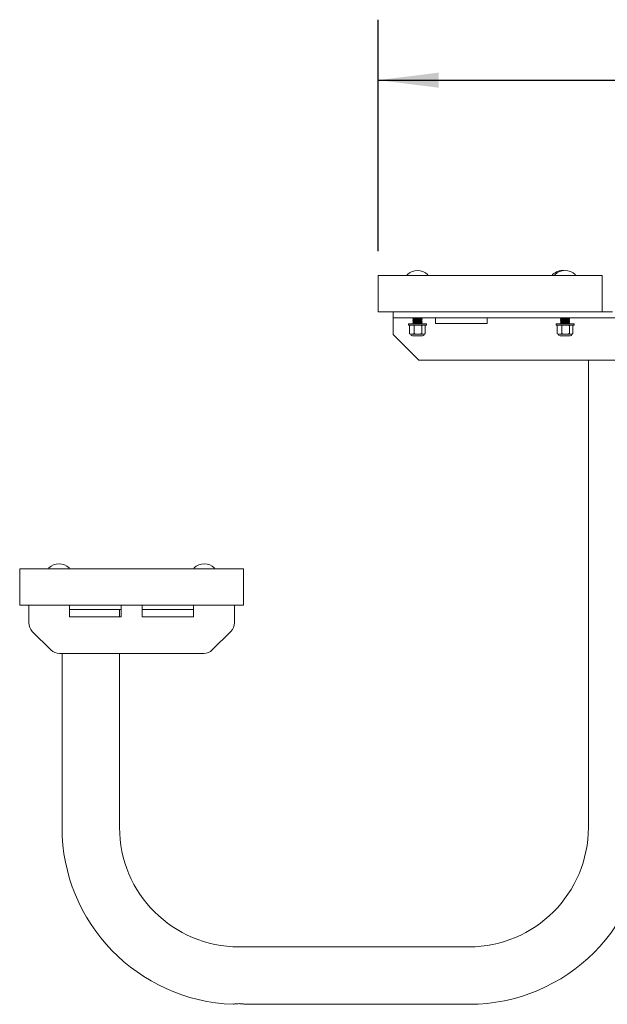
# Model space of a CAD drawing. Units: inches. Extents: x 0.1 to 8.5, y 0.3 to 10.8.
# Drawn here: x 5.3 to 6.5, y 2.1 to 4.2 of the extents above; entities that cross this region are included whole.
import ezdxf

# ---------------------------------------------------------------- set-up
doc = ezdxf.new("R2010")
doc.units = ezdxf.units.IN
doc.header["$MEASUREMENT"] = 0
doc.layers.add('FORMAT', color=7, linetype='Continuous')
doc.styles.add('SLDTEXTSTYLE0', font='TXT', dxfattribs={"width": 0.605})
doc.dimstyles.new('SLDDIMSTYLE0', dxfattribs={"dimtxt": 0.091003, "dimasz": 0.125, "dimexe": 0, "dimexo": 0.0625, "dimgap": 0.022751, "dimtad": 0, "dimtih": 1, "dimtoh": 1, "dimdec": 6, "dimlfac": 20, "dimrnd": 1e-09, "dimzin": 12, "dimdsep": 46, "dimlunit": 5, "dimtxsty": 'SLDTEXTSTYLE0', "dimsah": 1, "dimcen": 0.09, "dimadec": 0, "dimazin": 3, "dimtfac": 1, "dimtdec": 3, "dimtofl": 0, "dimtmove": 0, "dimatfit": 3, "dimfxl": 0, "dimfrac": 2, "dimtolj": 1, "dimtzin": 12, "dimarcsym": 0})

# ---------------------------------------------------------------- blocks, each defined once
blk = doc.blocks.new('_D')
at = {"layer": 'FORMAT'}
for p, q in [((6.0174, 3.6865), (6.0174, 4.1652)), ((7.4487, 3.6865), (7.4487, 4.1652)), ((6.0174, 4.0402), (6.5725, 4.0402)), ((7.4487, 4.0402), (6.8937, 4.0402))]:
    blk.add_line(p, q, dxfattribs=at)
for points in [[(6.0174, 4.0402), (6.1424, 4.0246), (6.1424, 4.0558)], [(7.4487, 4.0402), (7.3237, 4.0558), (7.3237, 4.0246)]]:
    blk.add_solid(points, dxfattribs=at)
at = {"layer": 'FORMAT', "insert": (6.5725, 4.0902), "char_height": 0.09375, "attachment_point": 1, "style": 'SLDTEXTSTYLE0'}
blk.add_mtext('28 5/8"', dxfattribs=at)

msp = doc.modelspace()

# ---------------------------------------------------------------- linework, layer by layer
at = {"color": 7, "linetype": 'Continuous', "lineweight": 18}
for p, q in [((6.01744304, 3.56147543), (6.01744304, 3.63647543)), ((6.01744304, 3.63647543), (6.47994304, 3.63647543)), ((6.47994304, 3.63647543), (6.47994304, 3.56147543)), ((6.47994304, 3.56147543), (6.01744304, 3.56147543)), ((6.04869304, 3.56147543), (6.04869304, 3.54897543)), ((6.47994304, 3.56147543), (6.50181804, 3.56147543)), ((6.04869304, 3.54272543), (6.04869304, 3.54897543)), ((6.04869304, 3.54897543), (7.41744304, 3.54897543)), ((6.04869304, 3.54272543), (6.04869304, 3.51460043)), ((6.08931804, 3.54652884), (6.08931804, 3.54613822)), ((6.08931804, 3.54340384), (6.08931804, 3.54301322)), ((6.09143216, 3.54809345), (6.09143216, 3.54773283)), ((6.09143216, 3.54496845), (6.09143216, 3.54460783)), ((6.09143216, 3.54184345), (6.09143216, 3.54148283)), ((6.10595392, 3.54614032), (6.10595392, 3.54649927)), ((6.10595392, 3.54301532), (6.10595392, 3.54337427)), ((6.10806804, 3.54770072), (6.10806804, 3.54809134)), ((6.10806804, 3.54457572), (6.10806804, 3.54496634)), ((6.10806804, 3.54145072), (6.10806804, 3.54184134)), ((6.13619304, 3.54272543), (6.13619304, 3.54897543)), ((6.13619304, 3.53710043), (6.13619304, 3.54272543)), ((6.24244304, 3.54897543), (6.24244304, 3.54272543)), ((6.24244304, 3.54272543), (6.24244304, 3.53710043)), ((6.39431804, 3.54652884), (6.39431804, 3.54613822)), ((6.39431804, 3.54340384), (6.39431804, 3.54301322)), ((6.39643216, 3.54809345), (6.39643216, 3.54773283)), ((6.39643216, 3.54496845), (6.39643216, 3.54460783)), ((6.39643216, 3.54184345), (6.39643216, 3.54148283)), ((6.41095392, 3.54614032), (6.41095392, 3.54649927)), ((6.41095392, 3.54301532), (6.41095392, 3.54337427)), ((6.41306804, 3.54770072), (6.41306804, 3.54809134)), ((6.41306804, 3.54457572), (6.41306804, 3.54496634)), ((6.41306804, 3.54145072), (6.41306804, 3.54184134)), ((6.07994304, 3.53663168), (6.07994304, 3.53413168)), ((6.07994304, 3.53663168), (6.11744304, 3.53663168)), ((6.07994304, 3.53413168), (6.11744304, 3.53413168)), ((6.08251357, 3.53311724), (6.08315541, 3.53330604)), ((6.08251357, 3.51626591), (6.08251357, 3.53311724)), ((6.08463054, 3.53413168), (6.08310264, 3.5334192)), ((6.09179595, 3.53311724), (6.08715476, 3.53413168)), ((6.08931804, 3.54027884), (6.08931804, 3.53988822)), ((6.08931804, 3.53715384), (6.08931804, 3.53676322)), ((6.08933943, 3.53673105), (6.08939513, 3.53669998)), ((6.09143216, 3.53871845), (6.09143216, 3.53835783)), ((6.09179595, 3.51626591), (6.09179595, 3.53311724)), ((6.10595392, 3.53989032), (6.10595392, 3.54024927)), ((6.10595392, 3.53676532), (6.10595392, 3.53712427)), ((6.10624728, 3.53663168), (6.10595392, 3.53679533)), ((6.10797543, 3.51626591), (6.10797543, 3.53311724)), ((6.10806804, 3.53832572), (6.10806804, 3.53871634)), ((6.11487251, 3.53311724), (6.11142397, 3.53413168)), ((6.11428344, 3.5334192), (6.11275554, 3.53413168)), ((6.11487251, 3.51626591), (6.11487251, 3.53311724)), ((6.11744304, 3.53413168), (6.11744304, 3.53663168)), ((6.24244304, 3.53710043), (6.13619304, 3.53710043)), ((6.38494304, 3.53663168), (6.38494304, 3.53413168)), ((6.38494304, 3.53663168), (6.42244304, 3.53663168)), ((6.38494304, 3.53413168), (6.42244304, 3.53413168)), ((6.38751357, 3.53311724), (6.38815541, 3.53330604)), ((6.38751357, 3.51626591), (6.38751357, 3.53311724)), ((6.38963054, 3.53413168), (6.38810264, 3.5334192)), ((6.39679595, 3.53311724), (6.39215476, 3.53413168)), ((6.39431804, 3.54027884), (6.39431804, 3.53988822)), ((6.39431804, 3.53715384), (6.39431804, 3.53676322)), ((6.39433943, 3.53673105), (6.39439513, 3.53669998)), ((6.39643216, 3.53871845), (6.39643216, 3.53835783)), ((6.39679595, 3.51626591), (6.39679595, 3.53311724)), ((6.41095392, 3.53989032), (6.41095392, 3.54024927)), ((6.41095392, 3.53676532), (6.41095392, 3.53712427)), ((6.41124728, 3.53663168), (6.41095392, 3.53679533)), ((6.41297543, 3.51626591), (6.41297543, 3.53311724)), ((6.41306804, 3.53832572), (6.41306804, 3.53871634)), ((6.41987251, 3.53311724), (6.41642397, 3.53413168)), ((6.41928344, 3.5334192), (6.41775554, 3.53413168)), ((6.41987251, 3.51626591), (6.41987251, 3.53311724)), ((6.42244304, 3.53413168), (6.42244304, 3.53663168)), ((6.10181804, 3.46147543), (6.04869304, 3.51460043)), ((6.08251357, 3.51626591), (6.08715476, 3.51525147)), ((6.08315928, 3.51599209), (6.08251357, 3.51626591)), ((6.08313838, 3.51594727), (6.08463054, 3.51525147)), ((6.08463054, 3.51525147), (6.08715476, 3.51525147)), ((6.08513296, 3.51510147), (6.11230216, 3.51510147)), ((6.08715476, 3.51525147), (6.09988569, 3.51525147)), ((6.08840658, 3.51147543), (6.1089795, 3.51147543)), ((6.09988569, 3.51525147), (6.11142397, 3.51525147)), ((6.10797543, 3.51626591), (6.11142397, 3.51525147)), ((6.11142397, 3.51525147), (6.11275554, 3.51525147)), ((6.11275554, 3.51525147), (6.1142477, 3.51594727)), ((6.38751357, 3.51626591), (6.39215476, 3.51525147)), ((6.38815928, 3.51599209), (6.38751357, 3.51626591)), ((6.38813838, 3.51594727), (6.38963054, 3.51525147)), ((6.38963054, 3.51525147), (6.39215476, 3.51525147)), ((6.39013296, 3.51510147), (6.41730216, 3.51510147)), ((6.39215476, 3.51525147), (6.40488569, 3.51525147)), ((6.39340658, 3.51147543), (6.4139795, 3.51147543)), ((6.40488569, 3.51525147), (6.41642397, 3.51525147)), ((6.41297543, 3.51626591), (6.41642397, 3.51525147)), ((6.41642397, 3.51525147), (6.41775554, 3.51525147)), ((6.41775554, 3.51525147), (6.4192477, 3.51594727)), ((6.10181804, 3.46147543), (7.36431804, 3.46147543)), ((6.45181804, 3.46147543), (6.45181804, 2.49585043)), ((5.27681804, 2.95522543), (5.27681804, 3.03022543)), ((5.27681804, 3.03022543), (5.73931804, 3.03022543)), ((5.73931804, 3.03022543), (5.73931804, 2.95522543)), ((5.73931804, 2.95522543), (5.27681804, 2.95522543)), ((5.29556804, 2.93647543), (5.29556804, 2.95522543)), ((5.37994304, 2.93647543), (5.37994304, 2.95522543)), ((5.48619304, 2.95522543), (5.48619304, 2.93647543)), ((5.52994304, 2.95522543), (5.52994304, 2.93647543)), ((5.63619304, 2.93647543), (5.63619304, 2.95522543)), ((5.72056804, 2.95522543), (5.72056804, 2.93647543)), ((5.29556804, 2.93647543), (5.29556804, 2.91870577)), ((5.39167132, 2.94585043), (5.37994304, 2.94585043)), ((5.37994304, 2.93085043), (5.37994304, 2.93647543)), ((5.48619304, 2.93085043), (5.37994304, 2.93085043)), ((5.45571476, 2.94585043), (5.39167132, 2.94585043)), ((5.48619304, 2.94585043), (5.45571476, 2.94585043)), ((5.48306804, 2.93085043), (5.48306804, 2.94585043)), ((5.48619304, 2.93647543), (5.48619304, 2.93085043)), ((5.52994304, 2.94585043), (5.63619304, 2.94585043)), ((5.52994304, 2.93647543), (5.52994304, 2.93085043)), ((5.52994304, 2.93085043), (5.63619304, 2.93085043)), ((5.63619304, 2.93085043), (5.63619304, 2.93647543)), ((5.72056804, 2.91870577), (5.72056804, 2.93647543)), ((5.34137071, 2.86254776), (5.30289037, 2.9010281)), ((5.71324571, 2.9010281), (5.67476537, 2.86254776)), ((5.35904838, 2.85522543), (5.6570877, 2.85522543)), ((5.36431804, 2.85522543), (5.36431804, 2.49585043)), ((5.48306804, 2.49585043), (5.48306804, 2.85522543)), ((6.20494304, 2.24897543), (5.72994304, 2.24897543)), ((5.74244304, 2.13022543), (6.20494304, 2.13022543))]:
    msp.add_line(p, q, dxfattribs=at)
for centre, radius, start, end in [((6.09869304, 3.61749252), 0.02938291, 44.94698047, 135.05301953), ((6.39869304, 3.61749252), 0.02938291, 85.11917525, 135.05301953), ((6.40369304, 3.61749252), 0.02938291, 44.94698047, 135.05301953), ((6.07863304, 3.63751543), 0.00104, 135.05301953, 270), ((6.11875304, 3.63751543), 0.00104, 270, 44.94698047), ((6.37863304, 3.63751543), 0.00104, 135.05301953, 270), ((6.38363304, 3.63751543), 0.00104, 135.05301953, 270), ((6.42375304, 3.63751543), 0.00104, 270, 44.94698047), ((6.08840658, 3.51525147), 0.00377604, 180, 270), ((6.1089795, 3.51525147), 0.00377604, 270, 360), ((6.39340658, 3.51525147), 0.00377604, 180, 270), ((6.4139795, 3.51525147), 0.00377604, 270, 0), ((5.35806804, 3.01124252), 0.02938291, 44.94698047, 135.05301953), ((5.65806804, 3.01124252), 0.02938291, 44.94698047, 135.05301953), ((5.33800804, 3.03126543), 0.00104, 135.05301953, 270), ((5.37812804, 3.03126543), 0.00104, 270, 44.94698047), ((5.63800804, 3.03126543), 0.00104, 135.05301953, 270), ((5.67812804, 3.03126543), 0.00104, 270, 44.94698047), ((5.32056804, 2.91870577), 0.025, 180, 225), ((5.69556804, 2.91870577), 0.025, 315, 0), ((5.35904838, 2.88022543), 0.025, 225, 270), ((5.6570877, 2.88022543), 0.025, 270, 315), ((5.72994304, 2.49585043), 0.365625, 180, 268.06489447), ((5.72994304, 2.49585043), 0.246875, 180, 270), ((6.20494304, 2.49585043), 0.246875, 270, 0), ((6.20494304, 2.49585043), 0.365625, 270, 0)]:
    msp.add_arc(centre, radius, start, end, dxfattribs=at)
for points, knots in [([(6.08933943, 3.54610605), (6.08969383, 3.54590843), (6.09039119, 3.54551958), (6.09108898, 3.54513003), (6.09143216, 3.54493846)], [0, 0, 0, 0, 0.5082023663, 1, 1, 1, 1]), ([(6.08933943, 3.54298105), (6.08969383, 3.54278343), (6.09039119, 3.54239458), (6.09108898, 3.54200503), (6.09143216, 3.54181346)], [0, 0, 0, 0, 0.5082023663, 1, 1, 1, 1]), ([(6.09148844, 3.54776422), (6.09113407, 3.54756647), (6.09042487, 3.54717069), (6.08971543, 3.54677564), (6.08936047, 3.54657799)], [0, 0, 0, 0, 0.4996693506, 1, 1, 1, 1]), ([(6.09148844, 3.54463922), (6.09113407, 3.54444147), (6.09042487, 3.54404569), (6.08971543, 3.54365064), (6.08936047, 3.54345299)], [0, 0, 0, 0, 0.4996693506, 1, 1, 1, 1]), ([(6.09148844, 3.54151422), (6.09113407, 3.54131647), (6.09042487, 3.54092069), (6.08971543, 3.54052564), (6.08936047, 3.54032799)], [0, 0, 0, 0, 0.4996693506, 1, 1, 1, 1]), ([(6.08949105, 3.54297906), (6.08944071, 3.54302473), (6.0893186, 3.54313549), (6.09078352, 3.54331136), (6.09342293, 3.54350668), (6.09691738, 3.54370199), (6.10066291, 3.5438973), (6.10413285, 3.54409261), (6.10669663, 3.54428793), (6.10804304, 3.54444896), (6.10792602, 3.54454489), (6.10788841, 3.54457572)], [0, 0, 0, 0, 0.08579632722, 0.20812232768, 0.33044832813, 0.45277432859, 0.57510032905, 0.69742632951, 0.81975232996, 0.94207833042, 1, 1, 1, 1]), ([(6.08949105, 3.53985406), (6.08944071, 3.53989973), (6.0893186, 3.54001049), (6.09078352, 3.54018636), (6.09342293, 3.54038168), (6.09691738, 3.54057699), (6.10066291, 3.5407723), (6.10413285, 3.54096761), (6.10669663, 3.54116293), (6.10804304, 3.54132396), (6.10792602, 3.54141989), (6.10788841, 3.54145072)], [0, 0, 0, 0, 0.0857963272, 0.2081223277, 0.3304483281, 0.4527743286, 0.575100329, 0.6974263295, 0.81975233, 0.9420783304, 1, 1, 1, 1]), ([(6.08949767, 3.54613822), (6.08946677, 3.5461725), (6.08937718, 3.54627188), (6.09079566, 3.54643636), (6.09341968, 3.54663168), (6.09691826, 3.54682699), (6.10066267, 3.5470223), (6.10413291, 3.54721761), (6.10669661, 3.54741293), (6.10804304, 3.54757396), (6.10792602, 3.54766989), (6.10788841, 3.54770072)], [0, 0, 0, 0, 0.0658121849, 0.1908121849, 0.3158121849, 0.4408121849, 0.5658121849, 0.6908121849, 0.8158121849, 0.9408121849, 1, 1, 1, 1]), ([(6.08950695, 3.5465768), (6.08949751, 3.54659509), (6.08945449, 3.54667849), (6.09081896, 3.54682699), (6.09341343, 3.5470223), (6.09691993, 3.54721761), (6.10066223, 3.54741293), (6.10413303, 3.54760824), (6.10669658, 3.54780355), (6.10804305, 3.54796459), (6.10792602, 3.54806052), (6.10788841, 3.54809134)], [0, 0, 0, 0, 0.0362351582, 0.1651927439, 0.2941503296, 0.4231079153, 0.552065501, 0.6810230867, 0.8099806724, 0.9389382581, 1, 1, 1, 1]), ([(6.08950695, 3.5434518), (6.08949751, 3.54347009), (6.08945449, 3.54355349), (6.09081896, 3.54370199), (6.09341343, 3.5438973), (6.09691993, 3.54409261), (6.10066223, 3.54428793), (6.10413303, 3.54448324), (6.10669658, 3.54467855), (6.10804305, 3.54483959), (6.10792602, 3.54493552), (6.10788841, 3.54496634)], [0, 0, 0, 0, 0.0362351582, 0.1651927439, 0.2941503296, 0.4231079153, 0.552065501, 0.6810230867, 0.8099806724, 0.9389382581, 1, 1, 1, 1]), ([(6.08950695, 3.5403268), (6.08949751, 3.54034509), (6.08945449, 3.54042849), (6.09081896, 3.54057699), (6.09341343, 3.5407723), (6.09691993, 3.54096761), (6.10066223, 3.54116293), (6.10413303, 3.54135824), (6.10669658, 3.54155355), (6.10804305, 3.54171459), (6.10792602, 3.54181052), (6.10788841, 3.54184134)], [0, 0, 0, 0, 0.0362351582, 0.1651927439, 0.2941503296, 0.4231079153, 0.552065501, 0.6810230867, 0.8099806724, 0.9389382581, 1, 1, 1, 1]), ([(6.08979777, 3.54897543), (6.08999941, 3.54886298), (6.09054402, 3.54855928), (6.09108897, 3.54825505), (6.09143216, 3.54806346)], [0, 0, 0, 0, 0.3702491005, 1, 1, 1, 1]), ([(6.09157131, 3.54809154), (6.09154743, 3.54812575), (6.09147813, 3.54822507), (6.09257732, 3.54838949), (6.09460629, 3.5485848), (6.09732797, 3.54878011), (6.0992314, 3.54891032), (6.10018312, 3.54897543)], [0, 0, 0, 0, 0.1161199543, 0.3370899657, 0.5580599772, 0.7790299886, 1, 1, 1, 1]), ([(6.09157131, 3.54496654), (6.09154745, 3.54500075), (6.0914782, 3.54510007), (6.09257671, 3.5452645), (6.09460854, 3.54545976), (6.09731959, 3.54565527), (6.10037707, 3.54586079), (6.10306739, 3.54605901), (6.10493311, 3.54625147), (6.10586125, 3.54637967), (6.10582862, 3.54645316), (6.10582489, 3.54646155)], [0, 0, 0, 0, 0.0686631462, 0.1993254109, 0.3299876755, 0.4606499401, 0.5913122048, 0.7440027501, 0.8524895518, 0.9831518164, 1, 1, 1, 1]), ([(6.09157131, 3.54184154), (6.09154745, 3.54187575), (6.0914782, 3.54197507), (6.09257671, 3.5421395), (6.09460854, 3.54233476), (6.09731959, 3.54253027), (6.10037707, 3.54273579), (6.10306739, 3.54293401), (6.10493311, 3.54312647), (6.10586125, 3.54325467), (6.10582862, 3.54332816), (6.10582489, 3.54333655)], [0, 0, 0, 0, 0.0686631462, 0.1993254109, 0.3299876755, 0.4606499401, 0.5913122048, 0.7440027501, 0.8524895518, 0.9831518164, 1, 1, 1, 1]), ([(6.09158057, 3.54776265), (6.09157665, 3.54777628), (6.09155406, 3.54785502), (6.0926016, 3.54799886), (6.09460157, 3.54819418), (6.09732258, 3.54838949), (6.10020941, 3.5485848), (6.1029385, 3.54878011), (6.10416058, 3.54891032), (6.10477163, 3.54897543)], [0, 0, 0, 0, 0.0337266657, 0.1947722214, 0.3558177772, 0.5168633329, 0.6779088886, 0.8389544443, 1, 1, 1, 1]), ([(6.09158057, 3.54463765), (6.09157665, 3.54465128), (6.09155407, 3.54473002), (6.09260143, 3.54487386), (6.09460219, 3.54506917), (6.09732027, 3.5452645), (6.10021801, 3.54545976), (6.10290639, 3.54565528), (6.10500302, 3.54586074), (6.10599726, 3.5460245), (6.10588749, 3.54611963), (6.10586471, 3.54613936)], [0, 0, 0, 0, 0.0272550061, 0.1573982478, 0.2875414894, 0.417684731, 0.5478279727, 0.6779712143, 0.8081144559, 0.9601984765, 1, 1, 1, 1]), ([(6.09158057, 3.54151265), (6.09157665, 3.54152628), (6.09155407, 3.54160502), (6.09260143, 3.54174886), (6.09460219, 3.54194417), (6.09732027, 3.5421395), (6.10021801, 3.54233476), (6.10290639, 3.54253028), (6.10500302, 3.54273574), (6.10599726, 3.5428995), (6.10588749, 3.54299463), (6.10586471, 3.54301436)], [0, 0, 0, 0, 0.0272550061, 0.1573982478, 0.2875414894, 0.417684731, 0.5478279727, 0.6779712143, 0.8081144559, 0.9601984765, 1, 1, 1, 1]), ([(6.10588787, 3.54646239), (6.10624185, 3.54666011), (6.1069502, 3.54705576), (6.10765931, 3.54745074), (6.10801406, 3.54764834)], [0, 0, 0, 0, 0.4997189772, 1, 1, 1, 1]), ([(6.10588787, 3.54333739), (6.10624185, 3.54353511), (6.1069502, 3.54393076), (6.10765931, 3.54432574), (6.10801406, 3.54452334)], [0, 0, 0, 0, 0.4997189772, 1, 1, 1, 1]), ([(6.10588787, 3.54021239), (6.10624185, 3.54041011), (6.1069502, 3.54080576), (6.10765931, 3.54120074), (6.10801406, 3.54139834)], [0, 0, 0, 0, 0.4997189772, 1, 1, 1, 1]), ([(6.10802561, 3.54501549), (6.10767065, 3.54521314), (6.10697997, 3.54559773), (6.10628953, 3.54598304), (6.10595392, 3.54617033)], [0, 0, 0, 0, 0.5139241708, 1, 1, 1, 1]), ([(6.10802561, 3.54189049), (6.10767065, 3.54208814), (6.10697997, 3.54247273), (6.10628953, 3.54285804), (6.10595392, 3.54304533)], [0, 0, 0, 0, 0.51392417076, 1, 1, 1, 1]), ([(6.10802561, 3.54814049), (6.10767065, 3.54833812), (6.10717116, 3.54861621), (6.10667184, 3.54889481), (6.10652737, 3.54897543)], [0, 0, 0, 0, 0.7106585378, 1, 1, 1, 1]), ([(6.39433943, 3.54610605), (6.39469383, 3.54590843), (6.39539119, 3.54551958), (6.39608898, 3.54513003), (6.39643216, 3.54493846)], [0, 0, 0, 0, 0.5082023663, 1, 1, 1, 1]), ([(6.39433943, 3.54298105), (6.39469383, 3.54278343), (6.39539119, 3.54239458), (6.39608898, 3.54200503), (6.39643216, 3.54181346)], [0, 0, 0, 0, 0.5082023663, 1, 1, 1, 1]), ([(6.39648844, 3.54776422), (6.39613407, 3.54756647), (6.39542487, 3.54717069), (6.39471543, 3.54677564), (6.39436047, 3.54657799)], [0, 0, 0, 0, 0.4996693506, 1, 1, 1, 1]), ([(6.39648844, 3.54463922), (6.39613407, 3.54444147), (6.39542487, 3.54404569), (6.39471543, 3.54365064), (6.39436047, 3.54345299)], [0, 0, 0, 0, 0.4996693506, 1, 1, 1, 1]), ([(6.39648844, 3.54151422), (6.39613407, 3.54131647), (6.39542487, 3.54092069), (6.39471543, 3.54052564), (6.39436047, 3.54032799)], [0, 0, 0, 0, 0.4996693506, 1, 1, 1, 1]), ([(6.39449105, 3.54297906), (6.39444071, 3.54302473), (6.3943186, 3.54313549), (6.39578352, 3.54331136), (6.39842293, 3.54350668), (6.40191738, 3.54370199), (6.40566291, 3.5438973), (6.40913285, 3.54409261), (6.41169663, 3.54428793), (6.41304304, 3.54444896), (6.41292602, 3.54454489), (6.41288841, 3.54457572)], [0, 0, 0, 0, 0.0857963272, 0.2081223277, 0.3304483281, 0.4527743286, 0.575100329, 0.6974263295, 0.81975233, 0.9420783304, 1, 1, 1, 1]), ([(6.39449105, 3.53985406), (6.39444071, 3.53989973), (6.3943186, 3.54001049), (6.39578352, 3.54018636), (6.39842293, 3.54038168), (6.40191738, 3.54057699), (6.40566291, 3.5407723), (6.40913285, 3.54096761), (6.41169663, 3.54116293), (6.41304304, 3.54132396), (6.41292602, 3.54141989), (6.41288841, 3.54145072)], [0, 0, 0, 0, 0.0857963272, 0.2081223277, 0.3304483281, 0.4527743286, 0.575100329, 0.6974263295, 0.81975233, 0.9420783304, 1, 1, 1, 1]), ([(6.39449767, 3.54613822), (6.39446677, 3.5461725), (6.39437718, 3.54627188), (6.39579566, 3.54643636), (6.39841968, 3.54663168), (6.40191826, 3.54682699), (6.40566267, 3.5470223), (6.40913291, 3.54721761), (6.41169661, 3.54741293), (6.41304304, 3.54757396), (6.41292602, 3.54766989), (6.41288841, 3.54770072)], [0, 0, 0, 0, 0.0658121849, 0.1908121849, 0.3158121849, 0.4408121849, 0.5658121849, 0.6908121849, 0.8158121849, 0.9408121849, 1, 1, 1, 1]), ([(6.39450695, 3.5465768), (6.39449751, 3.54659509), (6.39445449, 3.54667849), (6.39581896, 3.54682699), (6.39841343, 3.5470223), (6.40191993, 3.54721761), (6.40566223, 3.54741293), (6.40913303, 3.54760824), (6.41169658, 3.54780355), (6.41304305, 3.54796459), (6.41292602, 3.54806052), (6.41288841, 3.54809134)], [0, 0, 0, 0, 0.0362351582, 0.1651927439, 0.2941503296, 0.4231079153, 0.552065501, 0.6810230867, 0.8099806724, 0.9389382581, 1, 1, 1, 1]), ([(6.39450695, 3.5434518), (6.39449751, 3.54347009), (6.39445449, 3.54355349), (6.39581896, 3.54370199), (6.39841343, 3.5438973), (6.40191993, 3.54409261), (6.40566223, 3.54428793), (6.40913303, 3.54448324), (6.41169658, 3.54467855), (6.41304305, 3.54483959), (6.41292602, 3.54493552), (6.41288841, 3.54496634)], [0, 0, 0, 0, 0.0362351582, 0.1651927439, 0.2941503296, 0.4231079153, 0.552065501, 0.6810230867, 0.8099806724, 0.9389382581, 1, 1, 1, 1]), ([(6.39450695, 3.5403268), (6.39449751, 3.54034509), (6.39445449, 3.54042849), (6.39581896, 3.54057699), (6.39841343, 3.5407723), (6.40191993, 3.54096761), (6.40566223, 3.54116293), (6.40913303, 3.54135824), (6.41169658, 3.54155355), (6.41304305, 3.54171459), (6.41292602, 3.54181052), (6.41288841, 3.54184134)], [0, 0, 0, 0, 0.0362351582, 0.1651927439, 0.2941503296, 0.4231079153, 0.552065501, 0.6810230867, 0.8099806724, 0.9389382581, 1, 1, 1, 1]), ([(6.39479777, 3.54897543), (6.39499941, 3.54886298), (6.39554402, 3.54855928), (6.39608897, 3.54825505), (6.39643216, 3.54806346)], [0, 0, 0, 0, 0.37024910048, 1, 1, 1, 1]), ([(6.39657131, 3.54809154), (6.39654743, 3.54812575), (6.39647813, 3.54822507), (6.39757732, 3.54838949), (6.39960629, 3.5485848), (6.40232797, 3.54878011), (6.4042314, 3.54891032), (6.40518312, 3.54897543)], [0, 0, 0, 0, 0.1161199543, 0.3370899657, 0.5580599772, 0.7790299886, 1, 1, 1, 1]), ([(6.39657131, 3.54496654), (6.39654745, 3.54500075), (6.3964782, 3.54510007), (6.39757671, 3.5452645), (6.39960854, 3.54545976), (6.40231959, 3.54565527), (6.40537707, 3.54586079), (6.40806739, 3.54605901), (6.40993311, 3.54625147), (6.41086125, 3.54637967), (6.41082862, 3.54645316), (6.41082489, 3.54646155)], [0, 0, 0, 0, 0.0686631462, 0.1993254109, 0.3299876755, 0.4606499401, 0.5913122048, 0.7440027501, 0.8524895518, 0.9831518164, 1, 1, 1, 1]), ([(6.39657131, 3.54184154), (6.39654745, 3.54187575), (6.3964782, 3.54197507), (6.39757671, 3.5421395), (6.39960854, 3.54233476), (6.40231959, 3.54253027), (6.40537707, 3.54273579), (6.40806739, 3.54293401), (6.40993311, 3.54312647), (6.41086125, 3.54325467), (6.41082862, 3.54332816), (6.41082489, 3.54333655)], [0, 0, 0, 0, 0.0686631462, 0.1993254109, 0.3299876755, 0.4606499401, 0.5913122048, 0.7440027501, 0.8524895518, 0.9831518164, 1, 1, 1, 1]), ([(6.39658057, 3.54776265), (6.39657665, 3.54777628), (6.39655406, 3.54785502), (6.3976016, 3.54799886), (6.39960157, 3.54819418), (6.40232258, 3.54838949), (6.40520941, 3.5485848), (6.4079385, 3.54878011), (6.40916058, 3.54891032), (6.40977163, 3.54897543)], [0, 0, 0, 0, 0.0337266657, 0.1947722214, 0.3558177772, 0.5168633329, 0.6779088886, 0.8389544443, 1, 1, 1, 1]), ([(6.39658057, 3.54463765), (6.39657665, 3.54465128), (6.39655407, 3.54473002), (6.39760143, 3.54487386), (6.39960219, 3.54506917), (6.40232027, 3.5452645), (6.40521801, 3.54545976), (6.40790639, 3.54565528), (6.41000302, 3.54586074), (6.41099726, 3.5460245), (6.41088749, 3.54611963), (6.41086471, 3.54613936)], [0, 0, 0, 0, 0.0272550061, 0.1573982478, 0.2875414894, 0.417684731, 0.5478279727, 0.6779712143, 0.8081144559, 0.9601984765, 1, 1, 1, 1]), ([(6.39658057, 3.54151265), (6.39657665, 3.54152628), (6.39655407, 3.54160502), (6.39760143, 3.54174886), (6.39960219, 3.54194417), (6.40232027, 3.5421395), (6.40521801, 3.54233476), (6.40790639, 3.54253028), (6.41000302, 3.54273574), (6.41099726, 3.5428995), (6.41088749, 3.54299463), (6.41086471, 3.54301436)], [0, 0, 0, 0, 0.0272550061, 0.1573982478, 0.2875414894, 0.417684731, 0.5478279727, 0.6779712143, 0.8081144559, 0.9601984765, 1, 1, 1, 1]), ([(6.41088787, 3.54646239), (6.41124185, 3.54666011), (6.4119502, 3.54705576), (6.41265931, 3.54745074), (6.41301406, 3.54764834)], [0, 0, 0, 0, 0.4997189772, 1, 1, 1, 1]), ([(6.41088787, 3.54333739), (6.41124185, 3.54353511), (6.4119502, 3.54393076), (6.41265931, 3.54432574), (6.41301406, 3.54452334)], [0, 0, 0, 0, 0.4997189772, 1, 1, 1, 1]), ([(6.41088787, 3.54021239), (6.41124185, 3.54041011), (6.4119502, 3.54080576), (6.41265931, 3.54120074), (6.41301406, 3.54139834)], [0, 0, 0, 0, 0.4997189772, 1, 1, 1, 1]), ([(6.41302561, 3.54501549), (6.41267065, 3.54521314), (6.41197997, 3.54559773), (6.41128953, 3.54598304), (6.41095392, 3.54617033)], [0, 0, 0, 0, 0.5139241708, 1, 1, 1, 1]), ([(6.41302561, 3.54189049), (6.41267065, 3.54208814), (6.41197997, 3.54247273), (6.41128953, 3.54285804), (6.41095392, 3.54304533)], [0, 0, 0, 0, 0.5139241708, 1, 1, 1, 1]), ([(6.41302561, 3.54814049), (6.41267065, 3.54833812), (6.41217116, 3.54861621), (6.41167184, 3.54889481), (6.41152737, 3.54897543)], [0, 0, 0, 0, 0.7106585378, 1, 1, 1, 1]), ([(6.08715476, 3.53413168), (6.08643264, 3.53408793), (6.08486882, 3.53399319), (6.08333768, 3.53342374), (6.08251357, 3.53311724)], [0, 0, 0, 0, 0.4617659234, 1, 1, 1, 1]), ([(6.08933943, 3.53985605), (6.08969383, 3.53965843), (6.09039119, 3.53926958), (6.09108898, 3.53888003), (6.09143216, 3.53868846)], [0, 0, 0, 0, 0.5082023663, 1, 1, 1, 1]), ([(6.09148844, 3.53838922), (6.09113407, 3.53819147), (6.09042487, 3.53779569), (6.08971543, 3.53740064), (6.08936047, 3.53720299)], [0, 0, 0, 0, 0.4996693506, 1, 1, 1, 1]), ([(6.08949767, 3.53676322), (6.08946677, 3.5367975), (6.08937718, 3.53689688), (6.09079566, 3.53706136), (6.09341968, 3.53725668), (6.09691826, 3.53745199), (6.10066267, 3.5376473), (6.10413291, 3.53784261), (6.10669661, 3.53803793), (6.10804304, 3.53819896), (6.10792602, 3.53829489), (6.10788841, 3.53832572)], [0, 0, 0, 0, 0.0658121849, 0.1908121849, 0.3158121849, 0.4408121849, 0.5658121849, 0.6908121849, 0.8158121849, 0.9408121849, 1, 1, 1, 1]), ([(6.08950695, 3.5372018), (6.08949751, 3.53722009), (6.08945449, 3.53730349), (6.09081896, 3.53745199), (6.09341343, 3.5376473), (6.09691993, 3.53784261), (6.10066223, 3.53803793), (6.10413303, 3.53823324), (6.10669658, 3.53842855), (6.10804305, 3.53858959), (6.10792602, 3.53868552), (6.10788841, 3.53871634)], [0, 0, 0, 0, 0.0362351582, 0.1651927439, 0.2941503296, 0.4231079153, 0.552065501, 0.6810230867, 0.8099806724, 0.9389382581, 1, 1, 1, 1]), ([(6.09157131, 3.53871654), (6.09154745, 3.53875075), (6.0914782, 3.53885007), (6.09257671, 3.5390145), (6.09460854, 3.53920976), (6.09731959, 3.53940527), (6.10037707, 3.53961079), (6.10306739, 3.53980901), (6.10493311, 3.54000147), (6.10586125, 3.54012967), (6.10582862, 3.54020316), (6.10582489, 3.54021155)], [0, 0, 0, 0, 0.06866314621, 0.19932541085, 0.32998767549, 0.46064994014, 0.59131220478, 0.74400275015, 0.85248955176, 0.9831518164, 1, 1, 1, 1]), ([(6.09158057, 3.53838765), (6.09157665, 3.53840128), (6.09155407, 3.53848002), (6.09260143, 3.53862386), (6.09460219, 3.53881917), (6.09732027, 3.5390145), (6.10021801, 3.53920976), (6.10290639, 3.53940528), (6.10500302, 3.53961074), (6.10599726, 3.5397745), (6.10588749, 3.53986963), (6.10586471, 3.53988936)], [0, 0, 0, 0, 0.0272550061, 0.1573982478, 0.2875414894, 0.417684731, 0.5478279727, 0.6779712143, 0.8081144559, 0.9601984765, 1, 1, 1, 1]), ([(6.09988569, 3.53413168), (6.09785549, 3.53401928), (6.09513044, 3.53386842), (6.09247345, 3.53326986), (6.09179595, 3.53311724)], [0, 0, 0, 0, 0.7450125388, 1, 1, 1, 1]), ([(6.10797543, 3.53311724), (6.10690572, 3.53335195), (6.10424259, 3.53393629), (6.10151668, 3.53405853), (6.09988569, 3.53413168)], [0, 0, 0, 0, 0.4016721026, 1, 1, 1, 1]), ([(6.10222437, 3.53663168), (6.10255573, 3.5366562), (6.10362382, 3.53673525), (6.10490553, 3.53687638), (6.10586196, 3.53700467), (6.10582869, 3.53707816), (6.10582489, 3.53708655)], [0, 0, 0, 0, 0.16009020597, 0.51602812034, 0.94472224048, 1, 1, 1, 1]), ([(6.10554133, 3.53663168), (6.10569921, 3.53665623), (6.10598639, 3.53670088), (6.10590249, 3.53674465), (6.10586471, 3.53676436)], [0, 0, 0, 0, 0.5497657555, 1, 1, 1, 1]), ([(6.10588787, 3.53708739), (6.10624185, 3.53728511), (6.1069502, 3.53768076), (6.10765931, 3.53807574), (6.10801406, 3.53827334)], [0, 0, 0, 0, 0.4997189772, 1, 1, 1, 1]), ([(6.10802561, 3.53876549), (6.10767065, 3.53896314), (6.10697997, 3.53934773), (6.10628953, 3.53973304), (6.10595392, 3.53992033)], [0, 0, 0, 0, 0.5139241708, 1, 1, 1, 1]), ([(6.11142397, 3.53413168), (6.11088741, 3.53408793), (6.10972545, 3.53399319), (6.10858777, 3.53342374), (6.10797543, 3.53311724)], [0, 0, 0, 0, 0.4617659234, 1, 1, 1, 1]), ([(6.39215476, 3.53413168), (6.39143264, 3.53408793), (6.38986882, 3.53399319), (6.38833768, 3.53342374), (6.38751357, 3.53311724)], [0, 0, 0, 0, 0.4617659234, 1, 1, 1, 1]), ([(6.39433943, 3.53985605), (6.39469383, 3.53965843), (6.39539119, 3.53926958), (6.39608898, 3.53888003), (6.39643216, 3.53868846)], [0, 0, 0, 0, 0.5082023663, 1, 1, 1, 1]), ([(6.39648844, 3.53838922), (6.39613407, 3.53819147), (6.39542487, 3.53779569), (6.39471543, 3.53740064), (6.39436047, 3.53720299)], [0, 0, 0, 0, 0.4996693506, 1, 1, 1, 1]), ([(6.39449767, 3.53676322), (6.39446677, 3.5367975), (6.39437718, 3.53689688), (6.39579566, 3.53706136), (6.39841968, 3.53725668), (6.40191826, 3.53745199), (6.40566267, 3.5376473), (6.40913291, 3.53784261), (6.41169661, 3.53803793), (6.41304304, 3.53819896), (6.41292602, 3.53829489), (6.41288841, 3.53832572)], [0, 0, 0, 0, 0.0658121849, 0.1908121849, 0.3158121849, 0.4408121849, 0.5658121849, 0.6908121849, 0.8158121849, 0.9408121849, 1, 1, 1, 1]), ([(6.39450695, 3.5372018), (6.39449751, 3.53722009), (6.39445449, 3.53730349), (6.39581896, 3.53745199), (6.39841343, 3.5376473), (6.40191993, 3.53784261), (6.40566223, 3.53803793), (6.40913303, 3.53823324), (6.41169658, 3.53842855), (6.41304305, 3.53858959), (6.41292602, 3.53868552), (6.41288841, 3.53871634)], [0, 0, 0, 0, 0.03623515818, 0.16519274388, 0.29415032958, 0.42310791528, 0.55206550099, 0.68102308669, 0.80998067239, 0.93893825809, 1, 1, 1, 1]), ([(6.39657131, 3.53871654), (6.39654745, 3.53875075), (6.3964782, 3.53885007), (6.39757671, 3.5390145), (6.39960854, 3.53920976), (6.40231959, 3.53940527), (6.40537707, 3.53961079), (6.40806739, 3.53980901), (6.40993311, 3.54000147), (6.41086125, 3.54012967), (6.41082862, 3.54020316), (6.41082489, 3.54021155)], [0, 0, 0, 0, 0.06866314621, 0.19932541085, 0.32998767549, 0.46064994014, 0.59131220478, 0.74400275015, 0.85248955176, 0.9831518164, 1, 1, 1, 1]), ([(6.39658057, 3.53838765), (6.39657665, 3.53840128), (6.39655407, 3.53848002), (6.39760143, 3.53862386), (6.39960219, 3.53881917), (6.40232027, 3.5390145), (6.40521801, 3.53920976), (6.40790639, 3.53940528), (6.41000302, 3.53961074), (6.41099726, 3.5397745), (6.41088749, 3.53986963), (6.41086471, 3.53988936)], [0, 0, 0, 0, 0.0272550061, 0.1573982478, 0.2875414894, 0.417684731, 0.5478279727, 0.6779712143, 0.8081144559, 0.9601984765, 1, 1, 1, 1]), ([(6.40488569, 3.53413168), (6.40285549, 3.53401928), (6.40013044, 3.53386842), (6.39747345, 3.53326986), (6.39679595, 3.53311724)], [0, 0, 0, 0, 0.7450125388, 1, 1, 1, 1]), ([(6.41297543, 3.53311724), (6.41190572, 3.53335195), (6.40924259, 3.53393629), (6.40651668, 3.53405853), (6.40488569, 3.53413168)], [0, 0, 0, 0, 0.4016721026, 1, 1, 1, 1]), ([(6.40722437, 3.53663168), (6.40755573, 3.5366562), (6.40862382, 3.53673525), (6.40990553, 3.53687638), (6.41086196, 3.53700467), (6.41082869, 3.53707816), (6.41082489, 3.53708655)], [0, 0, 0, 0, 0.160090206, 0.5160281203, 0.9447222405, 1, 1, 1, 1]), ([(6.41054133, 3.53663168), (6.41069921, 3.53665623), (6.41098639, 3.53670088), (6.41090249, 3.53674465), (6.41086471, 3.53676436)], [0, 0, 0, 0, 0.5497657555, 1, 1, 1, 1]), ([(6.41088787, 3.53708739), (6.41124185, 3.53728511), (6.4119502, 3.53768076), (6.41265931, 3.53807574), (6.41301406, 3.53827334)], [0, 0, 0, 0, 0.4997189772, 1, 1, 1, 1]), ([(6.41302561, 3.53876549), (6.41267065, 3.53896314), (6.41197997, 3.53934773), (6.41128953, 3.53973304), (6.41095392, 3.53992033)], [0, 0, 0, 0, 0.5139241708, 1, 1, 1, 1]), ([(6.41642397, 3.53413168), (6.41588741, 3.53408793), (6.41472545, 3.53399319), (6.41358777, 3.53342374), (6.41297543, 3.53311724)], [0, 0, 0, 0, 0.4617659234, 1, 1, 1, 1]), ([(6.08715476, 3.51525147), (6.08787688, 3.51529521), (6.0894407, 3.51538995), (6.09097184, 3.51595941), (6.09179595, 3.51626591)], [0, 0, 0, 0, 0.4617659234, 1, 1, 1, 1]), ([(6.09047056, 3.51594639), (6.09045547, 3.51593797), (6.09008552, 3.51573159), (6.08971544, 3.51552559), (6.08936047, 3.51532799)], [0, 0, 0, 0, 0.040800206, 1, 1, 1, 1]), ([(6.09179595, 3.51626591), (6.09247345, 3.51611328), (6.09513044, 3.51551473), (6.09785549, 3.51536386), (6.09988569, 3.51525147)], [0, 0, 0, 0, 0.2549874612, 1, 1, 1, 1]), ([(6.09988569, 3.51525147), (6.10151668, 3.51532461), (6.10424259, 3.51544686), (6.10690572, 3.5160312), (6.10797543, 3.51626591)], [0, 0, 0, 0, 0.5983278974, 1, 1, 1, 1]), ([(6.11142397, 3.51525147), (6.11196052, 3.51529521), (6.11312249, 3.51538995), (6.11426017, 3.51595941), (6.11487251, 3.51626591)], [0, 0, 0, 0, 0.4617659234, 1, 1, 1, 1]), ([(6.39215476, 3.51525147), (6.39287688, 3.51529521), (6.3944407, 3.51538995), (6.39597184, 3.51595941), (6.39679595, 3.51626591)], [0, 0, 0, 0, 0.4617659234, 1, 1, 1, 1]), ([(6.39679595, 3.51626591), (6.39747345, 3.51611328), (6.40013044, 3.51551473), (6.40285549, 3.51536386), (6.40488569, 3.51525147)], [0, 0, 0, 0, 0.2549874612, 1, 1, 1, 1]), ([(6.40488569, 3.51525147), (6.40651668, 3.51532461), (6.40924259, 3.51544686), (6.41190572, 3.5160312), (6.41297543, 3.51626591)], [0, 0, 0, 0, 0.5983278974, 1, 1, 1, 1]), ([(6.41642397, 3.51525147), (6.41696052, 3.51529521), (6.41812249, 3.51538995), (6.41926017, 3.51595941), (6.41987251, 3.51626591)], [0, 0, 0, 0, 0.4617659234, 1, 1, 1, 1]), ([(5.72994304, 2.13155613), (5.72855073, 2.13153092), (5.72576654, 2.1314805), (5.72203929, 2.13112823), (5.71922693, 2.13074562), (5.71760455, 2.13046797), (5.71759944, 2.13046667), (5.71759738, 2.13046615)], [0, 0, 0, 0, 0.2125242349, 0.4249856653, 0.6395798127, 0.8555852129, 1, 1, 1, 1]), ([(5.74244304, 2.13022543), (5.74230794, 2.13025457), (5.74203781, 2.13031283), (5.73993502, 2.13072209), (5.73681673, 2.13118372), (5.73327753, 2.13150662), (5.73090227, 2.13154189), (5.72994304, 2.13155613)], [0, 0, 0, 0, 0.2114945027, 0.4228808641, 0.6370938068, 0.8534423626, 1, 1, 1, 1])]:
    msp.add_open_spline(points, degree=3, knots=knots, dxfattribs=at)

# ---------------------------------------------------------------- dimensions: what is measured, and where the dimension line sits
at = {"layer": 'FORMAT'}
dim = msp.add_linear_dim(base=(7.44869304, 4.04017621), p1=(6.01744304, 3.63647543), p2=(7.44869304, 3.63647543), angle=0, dimstyle='SLDDIMSTYLE0', dxfattribs=at)
dim.commit()
dim.dimension.update_dxf_attribs({"geometry": '_D', "text_midpoint": (6.73306804, 4.04017621), "dimtype": 160})

doc.saveas('drawing.dxf')
